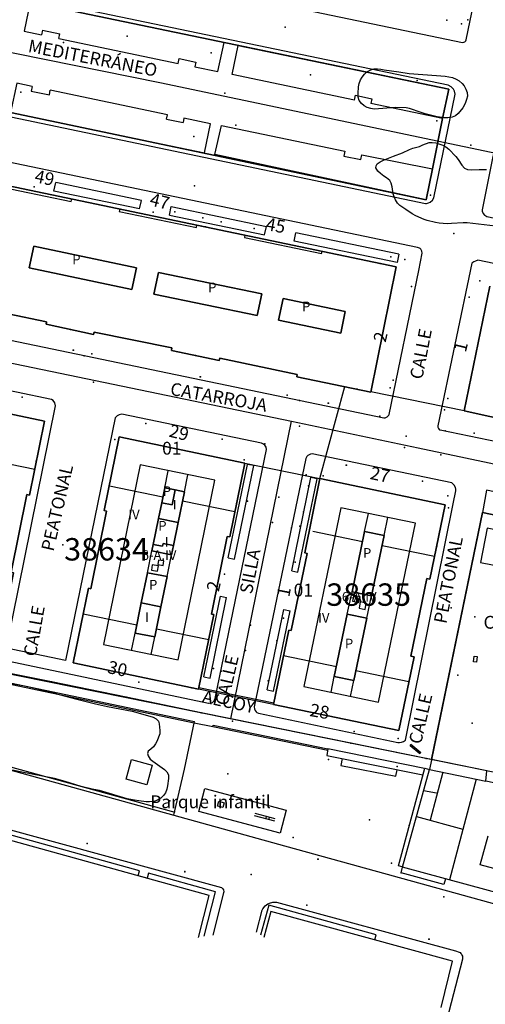
# Model space of a CAD drawing. Extents: x 723314 to 728380, y 4365510 to 4367661.
# Drawn here: x 723735 to 723808, y 4366058 to 4366212 of the extents above; entities that cross this region are included whole.
import ezdxf
from ezdxf.enums import TextEntityAlignment as Align

# ---------------------------------------------------------------- set-up
doc = ezdxf.new("R2010")
doc.units = 0
doc.header["$MEASUREMENT"] = 0
for name, color, linetype in [('010101', 7, 'CONTINUOUS'), ('028112', 2, 'CONTINUOUS'), ('067121', 1, 'CONTINUOUS'), ('111101', 7, 'CONTINUOUS'), ('140100', 6, 'CONTINUOUS'), ('140200', 7, 'CONTINUOUS'), ('140500', 1, 'CONTINUOUS'), ('145101', 6, 'CONTINUOUS'), ('145201', 7, 'CONTINUOUS'), ('145501', 1, 'CONTINUOUS'), ('160101', 8, 'CONTINUOUS'), ('160131', 8, 'CONTINUOUS'), ('160201', 8, 'CONTINUOUS'), ('160202', 8, 'CONTINUOUS'), ('160300', 8, 'CONTINUOUS'), ('161101', 8, 'CONTINUOUS'), ('167167', 8, 'CONTINUOUS'), ('167201', 3, 'CONTINUOUS'), ('168100', 8, 'CONTINUOUS'), ('168116', 8, 'CONTINUOUS'), ('168153', 8, 'CONTINUOUS'), ('189300', 8, 'CONTINUOUS'), ('189301', 8, 'CONTINUOUS'), ('189401', 5, 'CONTINUOUS'), ('POLIGONO', 7, 'CONTINUOUS'), ('SUNAU_N', 7, 'CONTINUOUS'), ('URBANIS', 7, 'CONTINUOUS'), ('ZONVALOR_CCON', 7, 'CONTINUOUS'), ('ZONVALOR_OCMI', 7, 'CONTINUOUS'), ('ZONVALOR_PON', 7, 'CONTINUOUS')]:
    doc.layers.add(name, color=color, linetype=linetype)

msp = doc.modelspace()

# ---------------------------------------------------------------- linework, layer by layer
at = {"layer": '010101'}
msp.add_lwpolyline([(724286.61, 4365954.24), (724207.07, 4365975.99), (724207.89, 4365980.75), (724213.04, 4366010.88), (724197.67, 4366014.12), (724179.51, 4366016.99), (724155.07, 4366021.92), (724113.72, 4366030.49), (724072.35, 4366038.93), (724010.28, 4366052.11), (723948.23, 4366065.44), (723904.19, 4366075.15), (723844.13, 4366087.48), (723843.77, 4366085.74), (723808.07, 4366093.11), (723808.22, 4366094.74), (723658.13, 4366125.13), (723591.96, 4366139.68), (723560, 4366145.17), (723528.01, 4366150.5)], dxfattribs=at)
at = {"layer": '028112'}
for p in [(723776.67, 4366211.01, 12.28), (723767.23, 4366200.68, 12.75), (723762.47, 4366186.17, 12.6), (723803.04, 4366178.73, 12.39), (723741.89, 4366130.09, 13), (723802.65, 4366120.25, 12.66), (723768.44, 4366102.5, 12.76), (723767.68, 4366094.3, 12.6), (723789.85, 4366087.09, 12.54), (723771.35, 4366078.55, 12.26)]:
    msp.add_point(p, dxfattribs=at)
at = {"layer": '067121'}
for p, q in [((723796.21, 4366098.73), (723796.34, 4366098.89)), ((723796.21, 4366098.73), (723797.75, 4366097.46)), ((723796.34, 4366098.89), (723797.88, 4366097.61)), ((723797.75, 4366097.46), (723797.88, 4366097.61))]:
    msp.add_line(p, q, dxfattribs=at)
at = {"layer": '111101'}
msp.add_lwpolyline([(723808.22, 4366094.74), (723798.7, 4366096.66), (723786.96, 4366099.08), (723768.16, 4366102.89), (723763.54, 4366103.83), (723751.8, 4366106.25), (723740.1, 4366108.64), (723705.87, 4366115.47), (723704.97, 4366115.65), (723669.83, 4366122.83), (723658.13, 4366125.13), (723646.44, 4366127.57), (723638.34, 4366129.36), (723591.96, 4366139.68), (723581.4, 4366141.51), (723569.49, 4366143.55), (723557.87, 4366145.53), (723546.06, 4366147.43), (723528.01, 4366150.5), (723529.93, 4366200.29), (723530.3, 4366209.96), (723531.42, 4366236.24)], dxfattribs=at)
at = {"layer": '140100'}
for points in [[(723731.13, 4366186.27), (723743.22, 4366183.75), (723743.31, 4366184.14), (723750.79, 4366182.58), (723750.71, 4366182.19), (723762.78, 4366179.68), (723762.86, 4366180.06), (723770.37, 4366178.49), (723770.29, 4366178.11), (723782.36, 4366175.6), (723782.43, 4366175.97), (723782.43, 4366175.97)], [(723782.43, 4366175.97), (723794.04, 4366173.55), (723790.04, 4366153.96), (723778.47, 4366156.34), (723778.54, 4366156.72), (723766.44, 4366159.26), (723766.36, 4366158.89), (723758.87, 4366160.47), (723758.94, 4366160.86), (723746.78, 4366163.34), (723746.71, 4366162.97), (723739.29, 4366164.55), (723739.36, 4366164.93), (723727.28, 4366167.43)], [(723816.24, 4366148.49), (723804.67, 4366151.01), (723808.68, 4366170.52)], [(723712.87, 4366118.08), (723712.22, 4366118.22), (723712.87, 4366121.39), (723714.6, 4366129.82), (723714.98, 4366129.74), (723717.44, 4366141.89), (723717.06, 4366141.97), (723719.45, 4366153.54), (723739.04, 4366149.43), (723736.67, 4366137.86), (723736.29, 4366137.93), (723733.81, 4366125.78), (723734.19, 4366125.71), (723731.82, 4366114.09), (723712.87, 4366118.08), (723712.87, 4366118.08)], [(723768, 4366131.3), (723767.6, 4366131.38), (723765.12, 4366119.25), (723765.52, 4366119.17), (723763.12, 4366107.52), (723743.52, 4366111.65), (723745.89, 4366123.28), (723746.28, 4366123.2), (723748.75, 4366135.35), (723748.37, 4366135.42), (723750.73, 4366146.96), (723770.38, 4366142.86), (723768, 4366131.3), (723768, 4366131.3)], [(723799.3, 4366124.7), (723798.8, 4366124.8), (723796.32, 4366112.68), (723796.82, 4366112.58), (723794.44, 4366101.05), (723774.82, 4366105.12), (723777.22, 4366116.75), (723777.6, 4366116.67), (723780.1, 4366128.73), (723779.72, 4366128.81), (723782.08, 4366140.45), (723801.69, 4366136.34), (723799.3, 4366124.7), (723799.3, 4366124.7)]]:
    msp.add_lwpolyline(points, dxfattribs=at)
at = {"layer": '140200'}
for points in [[(723731.13, 4366186.27), (723743.22, 4366183.75), (723743.31, 4366184.14), (723750.79, 4366182.58), (723750.71, 4366182.19), (723762.78, 4366179.68), (723762.86, 4366180.06), (723770.37, 4366178.49), (723770.29, 4366178.11), (723782.36, 4366175.6), (723782.43, 4366175.97), (723782.43, 4366175.97)], [(723782.43, 4366175.97), (723794.04, 4366173.55), (723790.04, 4366153.96), (723778.47, 4366156.34), (723778.54, 4366156.72), (723766.44, 4366159.26), (723766.36, 4366158.89), (723758.87, 4366160.47), (723758.94, 4366160.86), (723746.78, 4366163.34), (723746.71, 4366162.97), (723739.29, 4366164.55), (723739.36, 4366164.93), (723727.28, 4366167.43)], [(723816.24, 4366148.49), (723804.67, 4366151.01), (723808.68, 4366170.52)], [(723712.87, 4366118.08), (723712.22, 4366118.22), (723712.87, 4366121.39), (723714.6, 4366129.82), (723714.98, 4366129.74), (723717.44, 4366141.89), (723717.06, 4366141.97), (723719.45, 4366153.54), (723739.04, 4366149.43), (723736.67, 4366137.86), (723736.29, 4366137.93), (723733.81, 4366125.78), (723734.19, 4366125.71), (723731.82, 4366114.09), (723712.87, 4366118.08), (723712.87, 4366118.08)], [(723768, 4366131.3), (723767.6, 4366131.38), (723765.12, 4366119.25), (723765.52, 4366119.17), (723763.12, 4366107.52), (723743.52, 4366111.65), (723745.89, 4366123.28), (723746.28, 4366123.2), (723748.75, 4366135.35), (723748.37, 4366135.42), (723750.73, 4366146.96), (723770.38, 4366142.86), (723768, 4366131.3), (723768, 4366131.3)], [(723799.3, 4366124.7), (723798.8, 4366124.8), (723796.32, 4366112.68), (723796.82, 4366112.58), (723794.44, 4366101.05), (723774.82, 4366105.12), (723777.22, 4366116.75), (723777.6, 4366116.67), (723780.1, 4366128.73), (723779.72, 4366128.81), (723782.08, 4366140.45), (723801.69, 4366136.34), (723799.3, 4366124.7), (723799.3, 4366124.7)]]:
    msp.add_lwpolyline(points, dxfattribs=at)
at = {"layer": '140500'}
for points in [[(723731.13, 4366186.27), (723743.22, 4366183.75), (723743.31, 4366184.14), (723750.79, 4366182.58), (723750.71, 4366182.19), (723762.78, 4366179.68), (723762.86, 4366180.06), (723770.37, 4366178.49), (723770.29, 4366178.11), (723782.36, 4366175.6), (723782.43, 4366175.97), (723782.43, 4366175.97)], [(723782.43, 4366175.97), (723794.04, 4366173.55), (723790.04, 4366153.96), (723778.47, 4366156.34), (723778.54, 4366156.72), (723766.44, 4366159.26), (723766.36, 4366158.89), (723758.87, 4366160.47), (723758.94, 4366160.86), (723746.78, 4366163.34), (723746.71, 4366162.97), (723739.29, 4366164.55), (723739.36, 4366164.93), (723727.28, 4366167.43)], [(723752.71, 4366170), (723753.41, 4366173.39), (723737.34, 4366176.75), (723736.63, 4366173.36), (723752.71, 4366170), (723752.71, 4366170)], [(723752.71, 4366170), (723736.63, 4366173.36), (723737.34, 4366176.75), (723753.41, 4366173.39), (723752.71, 4366170), (723752.71, 4366170)], [(723756.14, 4366169.28), (723772.3, 4366165.9), (723773.01, 4366169.29), (723756.85, 4366172.67), (723756.14, 4366169.28), (723756.14, 4366169.28)], [(723756.14, 4366169.28), (723756.85, 4366172.67), (723773.01, 4366169.29), (723772.3, 4366165.9), (723756.14, 4366169.28), (723756.14, 4366169.28)], [(723816.24, 4366148.49), (723804.67, 4366151.01), (723808.68, 4366170.52)], [(723775.65, 4366165.21), (723785.35, 4366163.18), (723786.06, 4366166.57), (723776.36, 4366168.6), (723775.65, 4366165.21), (723775.65, 4366165.21)], [(723775.65, 4366165.21), (723776.36, 4366168.6), (723786.06, 4366166.57), (723785.35, 4366163.18), (723775.65, 4366165.21), (723775.65, 4366165.21)], [(723712.87, 4366118.08), (723712.22, 4366118.22), (723712.87, 4366121.39), (723714.6, 4366129.82), (723714.98, 4366129.74), (723717.44, 4366141.89), (723717.06, 4366141.97), (723719.45, 4366153.54), (723739.04, 4366149.43), (723736.67, 4366137.86), (723736.29, 4366137.93), (723733.81, 4366125.78), (723734.19, 4366125.71), (723731.82, 4366114.09), (723712.87, 4366118.08), (723712.87, 4366118.08)], [(723768, 4366131.3), (723767.6, 4366131.38), (723765.12, 4366119.25), (723765.52, 4366119.17), (723763.12, 4366107.52), (723743.52, 4366111.65), (723745.89, 4366123.28), (723746.28, 4366123.2), (723748.75, 4366135.35), (723748.37, 4366135.42), (723750.73, 4366146.96), (723770.38, 4366142.86), (723768, 4366131.3), (723768, 4366131.3)], [(723799.3, 4366124.7), (723798.8, 4366124.8), (723796.32, 4366112.68), (723796.82, 4366112.58), (723794.44, 4366101.05), (723774.82, 4366105.12), (723777.22, 4366116.75), (723777.6, 4366116.67), (723780.1, 4366128.73), (723779.72, 4366128.81), (723782.08, 4366140.45), (723801.69, 4366136.34), (723799.3, 4366124.7), (723799.3, 4366124.7)], [(723756.02, 4366130.14), (723755.82, 4366129.13), (723758.89, 4366128.51), (723759.19, 4366129.96), (723759.93, 4366133.58), (723760.91, 4366138.36), (723759.45, 4366138.65), (723757.84, 4366138.98), (723757.36, 4366136.64), (723756.86, 4366134.21), (723756.02, 4366130.14), (723756.02, 4366130.14)], [(723756.86, 4366134.21), (723757.36, 4366136.64), (723758.97, 4366136.3), (723759.45, 4366138.65), (723760.91, 4366138.36), (723759.93, 4366133.58), (723756.86, 4366134.21), (723756.86, 4366134.21)], [(723757.36, 4366136.64), (723757.84, 4366138.98), (723759.45, 4366138.65), (723758.97, 4366136.3), (723757.36, 4366136.64), (723757.36, 4366136.64)], [(723756.02, 4366130.14), (723756.86, 4366134.21), (723759.93, 4366133.58), (723759.19, 4366129.96), (723757.59, 4366130.29), (723757.5, 4366129.84), (723756.02, 4366130.14), (723756.02, 4366130.14)], [(723789.09, 4366132.18), (723787.12, 4366122.72), (723790.18, 4366122.09), (723792.15, 4366131.55), (723789.09, 4366132.18), (723789.09, 4366132.18)], [(723789.09, 4366132.18), (723792.15, 4366131.55), (723790.18, 4366122.09), (723787.12, 4366122.72), (723789.09, 4366132.18), (723789.09, 4366132.18)], [(723759.19, 4366129.96), (723758.89, 4366128.51), (723755.82, 4366129.13), (723756.02, 4366130.14), (723757.5, 4366129.84), (723757.59, 4366130.29), (723759.19, 4366129.96), (723759.19, 4366129.96)], [(723754.16, 4366121), (723753.19, 4366116.29), (723756.26, 4366115.67), (723757.23, 4366120.37), (723758.19, 4366125.1), (723755.12, 4366125.72), (723754.16, 4366121), (723754.16, 4366121)], [(723754.16, 4366121), (723755.12, 4366125.72), (723758.19, 4366125.1), (723757.23, 4366120.37), (723754.16, 4366121), (723754.16, 4366121)], [(723757.23, 4366120.37), (723756.26, 4366115.67), (723753.19, 4366116.29), (723754.16, 4366121), (723757.23, 4366120.37), (723757.23, 4366120.37)], [(723786.38, 4366119.22), (723784.34, 4366109.5), (723787.4, 4366108.87), (723789.44, 4366118.59), (723786.38, 4366119.22), (723786.38, 4366119.22)], [(723786.38, 4366119.22), (723789.44, 4366118.59), (723787.4, 4366108.87), (723784.34, 4366109.5), (723786.38, 4366119.22), (723786.38, 4366119.22)]]:
    msp.add_lwpolyline(points, dxfattribs=at)
at = {"layer": '160101'}
msp.add_line((723800.89, 4366148.04), (723890.28, 4366129.45), dxfattribs=at)
for points in [[(723664.77, 4366238.18), (723664.8, 4366238.06), (723664.92, 4366237.84), (723664.99, 4366237.74), (723665.13, 4366237.62), (723804.41, 4366208.58), (723804.63, 4366208.63), (723804.76, 4366208.71), (723804.91, 4366208.87), (723804.98, 4366209.01), (723809.76, 4366232.22), (723809.7, 4366232.49), (723809.55, 4366232.72), (723809.33, 4366232.89), (723809.15, 4366232.96), (723769.06, 4366241.43)], [(723659.92, 4366212.4), (723798.63, 4366183.45), (723798.78, 4366183.45), (723799.07, 4366183.52), (723799.34, 4366183.64), (723799.69, 4366183.94), (723799.92, 4366184.33), (723803.26, 4366200.51), (723803.15, 4366201.01), (723802.99, 4366201.31), (723802.63, 4366201.69), (723802.18, 4366201.93), (723664.32, 4366230.61)], [(723653.22, 4366178.77), (723792.1, 4366149.9), (723792.31, 4366149.93), (723792.6, 4366150.06), (723792.83, 4366150.28), (723792.89, 4366150.36), (723792.94, 4366150.46), (723797.59, 4366172.94), (723798.09, 4366175.66), (723798.05, 4366176), (723797.87, 4366176.3), (723797.79, 4366176.38), (723797.69, 4366176.45), (723797.37, 4366176.57), (723658.73, 4366205.46), (723658.56, 4366205.41), (723658.27, 4366205.25), (723657.98, 4366204.95), (723652.77, 4366179.53), (723652.77, 4366179.44), (723652.81, 4366179.28), (723652.92, 4366179.05), (723653.08, 4366178.86), (723653.22, 4366178.77)], [(723812.2, 4366199.87), (723811.67, 4366199.87), (723811.35, 4366199.74), (723811.08, 4366199.53), (723810.97, 4366199.39), (723810.81, 4366199.08), (723807.47, 4366182.44), (723807.5, 4366182.16), (723807.68, 4366181.79), (723807.77, 4366181.68), (723807.87, 4366181.59), (723808.23, 4366181.39), (723890.28, 4366164.3)], [(723890.28, 4366157.2), (723806.82, 4366174.55), (723806.44, 4366174.44), (723806.18, 4366174.32), (723805.87, 4366174.1), (723800.54, 4366148.66), (723800.53, 4366148.6), (723800.55, 4366148.46), (723800.63, 4366148.26), (723800.77, 4366148.11), (723800.82, 4366148.07), (723800.89, 4366148.04)], [(723765.72, 4366106.05), (723773.77, 4366144.96), (723773.7, 4366145.34), (723773.5, 4366145.66), (723773.3, 4366145.82), (723772.95, 4366145.96), (723751.13, 4366150.5), (723750.7, 4366150.39), (723750.41, 4366150.24), (723750.16, 4366150.01), (723750.1, 4366149.93), (723742.33, 4366112), (723733.07, 4366113.94), (723740.76, 4366151.82), (723740.67, 4366152.26), (723740.4, 4366152.62), (723740.11, 4366152.8), (723718.17, 4366157.38)], [(723794.31, 4366099.17), (723794.53, 4366099.16), (723794.86, 4366099.21), (723795.17, 4366099.34), (723795.46, 4366099.53), (723802.95, 4366136.48), (723803.34, 4366138.51), (723803.34, 4366138.77), (723803.29, 4366139.03), (723803.12, 4366139.38), (723802.95, 4366139.58), (723802.74, 4366139.74), (723780.88, 4366144.3), (723780.64, 4366144.26), (723780.23, 4366144.05), (723780.07, 4366143.88), (723779.9, 4366143.58), (723771.84, 4366104.74), (723771.86, 4366104.45), (723771.96, 4366104.19), (723772.12, 4366103.96), (723772.24, 4366103.87), (723772.5, 4366103.75), (723794.31, 4366099.17)], [(723846.49, 4366091.71), (723853.88, 4366127.67), (723853.84, 4366128.16), (723853.76, 4366128.4), (723853.51, 4366128.83), (723853.35, 4366129.01), (723852.94, 4366129.29), (723852.46, 4366129.44), (723852.22, 4366129.46), (723808.14, 4366138.61), (723807.53, 4366135.13)], [(723636.31, 4366121.67), (723669.02, 4366112.67), (723699.65, 4366104.17), (723731.46, 4366095.45), (723759.28, 4366087.79), (723775.6, 4366083.3), (723816.96, 4366071.89), (723838.49, 4366066.02), (723838.99, 4366066.01), (723839.47, 4366066.13), (723839.91, 4366066.37), (723840.27, 4366066.72), (723846.49, 4366091.71)], [(723709.95, 4366116.82), (723764.68, 4366105.34), (723764.8, 4366105.32), (723765.04, 4366105.35), (723765.28, 4366105.45), (723765.48, 4366105.6), (723765.56, 4366105.7), (723765.72, 4366106.05)], [(723676.13, 4366095.09), (723677.22, 4366099.26), (723677.24, 4366099.45), (723677.38, 4366099.82), (723677.62, 4366100.14), (723677.95, 4366100.37), (723678.13, 4366100.45), (723678.32, 4366100.5), (723678.72, 4366100.52), (723766.72, 4366076.5), (723766.92, 4366076.29), (723767, 4366076.12), (723767.06, 4366075.84), (723767.04, 4366075.65), (723765.33, 4366069.07)], [(723772.17, 4366069.54), (723773.06, 4366072.95), (723773.18, 4366073.19), (723773.52, 4366073.63), (723773.96, 4366073.96), (723774.21, 4366074.08), (723774.75, 4366074.22), (723775.3, 4366074.21), (723803.31, 4366066.63), (723803.88, 4366066.41), (723804.02, 4366066.32), (723804.14, 4366066.21), (723804.24, 4366066.08), (723804.32, 4366065.93), (723804.38, 4366065.77), (723804.4, 4366065.61), (723804.38, 4366065.28), (723801.92, 4366055.65)]]:
    msp.add_lwpolyline(points, dxfattribs=at)
at = {"layer": '160131'}
for p, q in [((723738.71, 4366210.54), (723738.55, 4366209.8)), ((723738.71, 4366210.54), (723741.42, 4366209.97)), ((723741.26, 4366209.23), (723741.42, 4366209.97)), ((723741.26, 4366209.23), (723759.93, 4366205.34)), ((723759.93, 4366205.34), (723760.09, 4366206.08)), ((723760.09, 4366206.08), (723762.72, 4366205.53)), ((723762.72, 4366205.53), (723762.56, 4366204.79)), ((723737.09, 4366201.72), (723736.94, 4366201)), ((723736.94, 4366201), (723739.79, 4366200.41)), ((723739.79, 4366200.41), (723739.94, 4366201.13)), ((723758.24, 4366197.31), (723739.94, 4366201.13)), ((723787.49, 4366199.6), (723787.65, 4366200.34)), ((723787.65, 4366200.34), (723790.22, 4366199.8)), ((723790.22, 4366199.8), (723790.06, 4366199.07)), ((723758.09, 4366196.61), (723758.24, 4366197.31)), ((723758.09, 4366196.61), (723760.69, 4366196.07)), ((723760.84, 4366196.77), (723760.69, 4366196.07)), ((723765, 4366195.91), (723760.84, 4366196.77)), ((723785.82, 4366190.85), (723788.49, 4366190.3)), ((723740.5, 4366185.38), (723740.78, 4366186.71)), ((723754.18, 4366183.91), (723740.78, 4366186.71)), ((723753.9, 4366182.59), (723740.5, 4366185.38)), ((723753.9, 4366182.59), (723754.18, 4366183.91)), ((723758.56, 4366181.62), (723758.83, 4366182.94)), ((723758.83, 4366182.94), (723773.73, 4366179.83)), ((723758.56, 4366181.62), (723773.46, 4366178.51)), ((723773.46, 4366178.51), (723773.73, 4366179.83)), ((723778.07, 4366177.55), (723778.35, 4366178.87)), ((723794.45, 4366175.51), (723778.35, 4366178.87)), ((723794.17, 4366174.19), (723778.07, 4366177.55)), ((723794.45, 4366175.51), (723794.17, 4366174.19)), ((723767.77, 4366128.05), (723770.78, 4366142.65)), ((723768.75, 4366127.84), (723771.76, 4366142.45)), ((723771.76, 4366142.45), (723770.78, 4366142.65)), ((723777.69, 4366126.01), (723780.7, 4366140.61)), ((723778.67, 4366125.8), (723781.68, 4366140.41)), ((723781.68, 4366140.41), (723780.7, 4366140.61)), ((723767.77, 4366128.05), (723768.75, 4366127.84)), ((723777.69, 4366126.01), (723778.67, 4366125.8)), ((723763.94, 4366109.44), (723766.53, 4366122.03)), ((723764.92, 4366109.24), (723767.51, 4366121.82)), ((723766.53, 4366122.03), (723767.51, 4366121.82)), ((723773.86, 4366107.4), (723776.45, 4366119.99)), ((723774.84, 4366107.2), (723777.43, 4366119.78)), ((723776.45, 4366119.99), (723777.43, 4366119.78)), ((723763.94, 4366109.44), (723764.92, 4366109.24)), ((723773.86, 4366107.4), (723774.84, 4366107.2))]:
    msp.add_line(p, q, dxfattribs=at)
for points in [[(723767.11, 4366208.61), (723736.79, 4366214.93), (723735.84, 4366210.37), (723738.55, 4366209.8)], [(723762.56, 4366204.79), (723766.15, 4366204.05), (723767.11, 4366208.61)], [(723787.49, 4366199.6), (723768.38, 4366203.59), (723769.33, 4366208.15), (723802.24, 4366201.28)], [(723737.09, 4366201.72), (723734.68, 4366202.23), (723733.73, 4366197.67), (723764.04, 4366191.35), (723765, 4366195.91)], [(723802.24, 4366201.28), (723801.29, 4366196.73), (723790.06, 4366199.07)], [(723765.65, 4366191.1), (723766.72, 4366195.61), (723785.98, 4366191.61), (723785.82, 4366190.85)], [(723788.49, 4366190.3), (723788.64, 4366191.03), (723799.72, 4366188.86), (723798.7, 4366183.99), (723765.65, 4366191.1)], [(723808.25, 4366132.67), (723807.23, 4366127.3), (723810.69, 4366126.64), (723811.71, 4366132.01), (723808.25, 4366132.67)], [(723618.92, 4366126.84), (723636.44, 4366122.16), (723669.15, 4366113.16), (723699.78, 4366104.66), (723731.58, 4366095.94), (723759.39, 4366088.28)], [(723798.48, 4366095.1), (723783.36, 4366098.19), (723783.16, 4366097.16), (723798.22, 4366094.11)], [(723785.57, 4366096.66), (723785.36, 4366095.6), (723793.96, 4366093.89), (723794.16, 4366094.92)]]:
    msp.add_lwpolyline(points, dxfattribs=at)
at = {"layer": '160201'}
for p, q in [((723804.67, 4366151.01), (723790.05, 4366154)), ((723774.84, 4366105.12), (723763.12, 4366107.53))]:
    msp.add_line(p, q, dxfattribs=at)
at = {"layer": '160202'}
for p, q in [((723782.08, 4366140.45), (723785.98, 4366154.8)), ((723770.38, 4366142.86), (723782.09, 4366140.46)), ((723774.88, 4366105.32), (723763.16, 4366107.72))]:
    msp.add_line(p, q, dxfattribs=at)
at = {"layer": '160300'}
for p, q in [((723729.2, 4366143.58), (723737.5, 4366141.89)), ((723757.84, 4366138.98), (723758.39, 4366141.65)), ((723760.91, 4366138.36), (723761.46, 4366141.03)), ((723749.17, 4366139.32), (723757.56, 4366137.59)), ((723760.63, 4366136.96), (723768.82, 4366135.27)), ((723789.09, 4366132.18), (723789.68, 4366134.97)), ((723792.15, 4366131.55), (723792.74, 4366134.34)), ((723807.53, 4366135.13), (723799.23, 4366094.96)), ((723816.36, 4366133.29), (723807.53, 4366135.13)), ((723780.98, 4366132.22), (723788.77, 4366130.62)), ((723791.83, 4366129.99), (723800.04, 4366128.31)), ((723755.12, 4366125.72), (723755.82, 4366129.13)), ((723758.19, 4366125.1), (723758.89, 4366128.51)), ((723786.38, 4366119.22), (723787.12, 4366122.72)), ((723789.44, 4366118.59), (723790.18, 4366122.09)), ((723745.08, 4366119.29), (723753.46, 4366117.57)), ((723752.64, 4366113.58), (723753.19, 4366116.29)), ((723755.71, 4366112.95), (723756.26, 4366115.67)), ((723756.53, 4366116.94), (723764.72, 4366115.26)), ((723706.67, 4366114.17), (723762.48, 4366102.47)), ((723776.4, 4366112.76), (723784.68, 4366111.06)), ((723783.84, 4366107.03), (723784.34, 4366109.5)), ((723787.74, 4366110.43), (723796.02, 4366108.73)), ((723786.9, 4366106.39), (723787.4, 4366108.87)), ((723762.44, 4366102.26), (723765.36, 4366101.66)), ((723765.36, 4366101.66), (723765.42, 4366101.86)), ((723765.42, 4366101.86), (723783.36, 4366098.19)), ((723765.36, 4366101.66), (723783.32, 4366097.99)), ((723801.32, 4366094.52), (723799.33, 4366087.02)), ((723806.54, 4366093.42), (723802.37, 4366077.7)), ((723800.33, 4366091.26), (723798.32, 4366091.64)), ((723771.9, 4366088.12), (723775.07, 4366087.29)), ((723771.81, 4366087.78), (723774.98, 4366086.95)), ((723773.71, 4366087.64), (723773.62, 4366087.3)), ((723774.19, 4366087.51), (723774.1, 4366087.17)), ((723797.21, 4366087.6), (723804.47, 4366085.65))]:
    msp.add_line(p, q, dxfattribs=at)
for points in [[(723753.99, 4366142.56), (723748.26, 4366114.48), (723759.94, 4366112.09), (723765.67, 4366140.17), (723753.99, 4366142.56)], [(723785.38, 4366135.88), (723779.56, 4366107.93), (723791.24, 4366105.49), (723797.06, 4366133.44), (723785.38, 4366135.88)], [(723636.31, 4366128.72), (723673.13, 4366121.09), (723703.79, 4366114.56), (723706.62, 4366113.97), (723762.44, 4366102.26)], [(723755.89, 4366126.97), (723755.74, 4366126.12), (723756.7, 4366125.94), (723756.85, 4366126.8), (723755.89, 4366126.97)], [(723756.87, 4366127.7), (723756.76, 4366126.98), (723757.58, 4366126.85), (723757.69, 4366127.57), (723756.87, 4366127.7)], [(723787.4, 4366122.13), (723787.22, 4366121.27), (723788.2, 4366121.06), (723788.38, 4366121.92), (723787.4, 4366122.13)], [(723788.42, 4366121.14), (723788.22, 4366120.17), (723789.16, 4366119.97), (723789.36, 4366120.94), (723788.42, 4366121.14)], [(723806.22, 4366112.66), (723806.7, 4366112.6), (723806.6, 4366111.74), (723806.12, 4366111.79), (723806.22, 4366112.66)], [(723759.28, 4366087.79), (723760.94, 4366095.01), (723762.48, 4366102.47)], [(723763.09, 4366068.69), (723764.76, 4366075.28), (723678.97, 4366099.02), (723677.8, 4366094.88)], [(723764, 4366068.88), (723765.79, 4366075.84), (723755.28, 4366078.75), (723755.06, 4366077.95), (723753.66, 4366078.34), (723753.88, 4366079.11), (723685.36, 4366098.12), (723685.13, 4366097.31)], [(723795.1, 4366079.68), (723794.37, 4366079.87), (723798.5, 4366095.15), (723799.23, 4366094.96)], [(723843.75, 4366085.64), (723839, 4366067.74), (723795.04, 4366079.7), (723799.23, 4366094.96), (723808.07, 4366093.11)], [(723775.86, 4366085.02), (723763.14, 4366088.4), (723764.08, 4366091.97), (723776.8, 4366088.58), (723775.86, 4366085.02)], [(723766.28, 4366090), (723767.13, 4366089.76), (723766.91, 4366089), (723766.06, 4366089.23), (723766.28, 4366090)], [(723810.53, 4366084), (723809.32, 4366079.49), (723807.18, 4366080.05), (723808.39, 4366084.57)], [(723801.72, 4366077.88), (723801.47, 4366076.98), (723794.79, 4366078.79), (723795.04, 4366079.7)], [(723790.68, 4366068.3), (723790.91, 4366069.11), (723774.12, 4366073.72), (723772.83, 4366069.03)], [(723801.05, 4366057.73), (723802.85, 4366064.97), (723774.44, 4366072.75), (723773.35, 4366068.68)]]:
    msp.add_lwpolyline(points, dxfattribs=at)
at = {"layer": '161101'}
for p in [(723714.96, 4366162.44), (723768.16, 4366102.89)]:
    msp.add_line(p, (723777.64, 4366149.38), dxfattribs=at)
for points in [[(723657.69, 4366222.4), (723671.73, 4366219.63), (723757.09, 4366202.34), (723852.26, 4366182.34), (723890.28, 4366174.04)], [(723777.64, 4366149.38), (723797.48, 4366145.25), (723889.76, 4366125.73)]]:
    msp.add_lwpolyline(points, dxfattribs=at)
at = {"layer": '167167'}
msp.add_lwpolyline([(723752.62, 4366096.49), (723755.86, 4366095.61), (723755.04, 4366092.55), (723751.78, 4366093.42), (723752.62, 4366096.49)], dxfattribs=at)
at = {"layer": '167201'}
for points in [[(723800.33, 4366203.45), (723801.7, 4366203.34), (723802.27, 4366203.25), (723802.82, 4366203.13), (723803.43, 4366202.87), (723803.88, 4366202.61), (723804.33, 4366202.21), (723804.65, 4366201.8), (723804.94, 4366201.29), (723805.14, 4366200.79), (723805.17, 4366200.22), (723805.05, 4366199.68), (723804.81, 4366199.04), (723804.43, 4366198.41), (723803.7, 4366197.5), (723803.29, 4366197.15), (723802.76, 4366196.92), (723802.11, 4366196.81), (723801.55, 4366196.83), (723800.43, 4366197), (723798.54, 4366197.47), (723797.32, 4366197.86), (723796.75, 4366198.09), (723796.13, 4366198.27), (723795.6, 4366198.37), (723793.89, 4366198.44), (723793.27, 4366198.41), (723791.28, 4366198.21), (723790.59, 4366198.2), (723790.06, 4366198.28), (723789.5, 4366198.43), (723789.01, 4366198.69), (723788.62, 4366199.05), (723788.26, 4366199.53), (723788.09, 4366200.06), (723788.06, 4366200.65), (723788.14, 4366201.69), (723788.24, 4366202.2), (723788.45, 4366202.76), (723788.73, 4366203.2), (723789.09, 4366203.63), (723789.53, 4366204.04), (723790.04, 4366204.33), (723790.57, 4366204.48), (723791.09, 4366204.48), (723791.64, 4366204.42), (723792.17, 4366204.31), (723794.45, 4366204.03), (723796.04, 4366203.76), (723800.33, 4366203.45)], [(723809.58, 4366179.9), (723805.12, 4366180.39), (723804.48, 4366180.41), (723802.68, 4366180.28), (723801.98, 4366180.26), (723800.77, 4366180.38), (723800.2, 4366180.47), (723798.89, 4366180.76), (723798.41, 4366180.92), (723797.11, 4366181.49), (723796.54, 4366181.8), (723795.55, 4366182.49), (723794.58, 4366183.1), (723794.21, 4366183.5), (723793.94, 4366183.98), (723793.73, 4366184.46), (723793.58, 4366184.96), (723793.39, 4366186.06), (723793.25, 4366186.59), (723793.01, 4366187.05), (723792.54, 4366187.44), (723792.09, 4366187.72), (723791.58, 4366188.11), (723791.17, 4366188.51), (723790.87, 4366189), (723790.89, 4366189.33), (723791.07, 4366189.62), (723791.52, 4366189.96), (723792.03, 4366190.21), (723793.59, 4366190.84), (723795.04, 4366191.37), (723796.09, 4366191.87), (723796.65, 4366192.08), (723797.66, 4366192.35), (723798.19, 4366192.6), (723799.18, 4366192.95), (723799.68, 4366192.99), (723800.23, 4366192.91), (723801.32, 4366192.53), (723801.81, 4366192.27), (723802.27, 4366191.93), (723803.34, 4366190.79), (723803.7, 4366190.31), (723804.28, 4366189.4), (723804.72, 4366188.95), (723805.19, 4366188.73), (723805.87, 4366188.67), (723807.01, 4366188.73), (723808.15, 4366188.72)], [(723732.41, 4366108.66), (723735.63, 4366108.1), (723737.57, 4366107.69), (723744.06, 4366105.97), (723747.02, 4366105.22), (723748.9, 4366104.81), (723752.76, 4366104.06), (723755.52, 4366103.28), (723756, 4366103.12), (723756.48, 4366102.88), (723756.84, 4366102.49), (723756.96, 4366102.1), (723757.08, 4366101.07), (723757.04, 4366100.54), (723756.86, 4366100), (723756.64, 4366099.45), (723756.4, 4366098.94), (723756.1, 4366098.49), (723755.66, 4366098.13), (723755.24, 4366097.81), (723755.12, 4366097.43), (723755.22, 4366097.08), (723755.56, 4366096.59), (723755.96, 4366096.25), (723757.78, 4366094.95), (723758.16, 4366094.57), (723758.4, 4366094.11), (723758.44, 4366093.56), (723758.28, 4366092.4), (723758.16, 4366091.88), (723757.93, 4366091.32), (723757.63, 4366090.88), (723757.23, 4366090.47), (723756.7, 4366090.16), (723756.12, 4366089.96), (723755.45, 4366089.89), (723754.91, 4366089.91), (723753.77, 4366090.05), (723753.11, 4366090.14), (723751.94, 4366090.36), (723747.62, 4366091.65), (723746.46, 4366091.88), (723744.76, 4366092.27), (723742.28, 4366093.07), (723740.6, 4366093.53), (723738.74, 4366093.92), (723735.2, 4366094.59), (723734.02, 4366094.85)]]:
    msp.add_lwpolyline(points, dxfattribs=at)
at = {"layer": '168100'}
for p in [(723801.96, 4366212.1), (723804.24, 4366211.53), (723805.26, 4366212.12), (723797.31, 4366202.64), (723805.71, 4366192.54), (723737.39, 4366186.03), (723799.38, 4366184.74), (723756, 4366182.1), (723795.38, 4366174.69), (723807.13, 4366171.33), (723745.23, 4366159.64), (723746.43, 4366159.92), (723793.58, 4366155.83), (723746.69, 4366155.51), (723777, 4366153.46), (723778.91, 4366152.64), (723801.61, 4366151.16), (723791.46, 4366150.17), (723778.89, 4366148.63), (723801.67, 4366147.87), (723750.04, 4366146.54), (723795.58, 4366147.07), (723806.23, 4366147.54), (723773.49, 4366145.86), (723795.31, 4366145.28), (723770.26, 4366143.37), (723801.03, 4366144.15), (723779.97, 4366141.03), (723782.61, 4366140.84), (723775.7, 4366137.52), (723802.1, 4366137.75), (723802.2, 4366135.87), (723774.66, 4366133.58), (723777.65, 4366132.72), (723767.16, 4366125.48), (723771.26, 4366117.54), (723770.47, 4366113.57), (723766.65, 4366110.33), (723740.1, 4366108.64), (723753.78, 4366108.58), (723751.8, 4366106.25), (723763.54, 4366103.83), (723787.46, 4366100.91), (723786.95, 4366099.08), (723794.36, 4366099.8), (723783.45, 4366096.53), (723798.7, 4366096.66)]:
    msp.add_point(p, dxfattribs=at)
at = {"layer": '168116'}
for p in [(723742.01, 4366208.6), (723768.96, 4366195.7), (723800.4, 4366196.33), (723764.23, 4366179.77), (723791.53, 4366174.07), (723743.12, 4366163.73), (723762.65, 4366159.67), (723787.93, 4366154.39), (723737.75, 4366143.13), (723769.08, 4366136.54), (723800.36, 4366129.87), (723764.74, 4366115.41), (723796.19, 4366109.57), (723762.06, 4366107.74), (723758.64, 4366090.05), (723796.07, 4366086.18), (723777.92, 4366084.3), (723793.31, 4366080.3), (723794.79, 4366078.79)]:
    msp.add_point(p, dxfattribs=at)
at = {"layer": '168153'}
for p in [(723751.98, 4366209.61), (723765.09, 4366207), (723780.62, 4366203.57), (723735.31, 4366200.81), (723762.38, 4366193.92), (723759.4, 4366182.15), (723763.77, 4366181.2), (723766.65, 4366180.56), (723771.82, 4366179.54), (723793.18, 4366175.08), (723796.42, 4366170.45), (723796.42, 4366170.45), (723805.42, 4366168.77), (723805.42, 4366168.77), (723743.5, 4366160.49), (723743.54, 4366160.49), (723763.37, 4366156.33), (723763.4, 4366156.36), (723793.1, 4366154.62), (723793.1, 4366154.62), (723735.52, 4366153.16), (723735.52, 4366153.14), (723802.09, 4366152.93), (723802.09, 4366152.93), (723783.41, 4366152.2), (723783.44, 4366152.21), (723754.89, 4366149.04), (723754.89, 4366149.04), (723766.8, 4366146.58), (723766.8, 4366146.57), (723786.23, 4366142.52), (723786.24, 4366142.53), (723780.34, 4366139.3), (723798.15, 4366140.05), (723798.15, 4366140.05), (723770.77, 4366136.88), (723779.54, 4366135.21), (723778.95, 4366133), (723778.23, 4366127.38), (723806.31, 4366118.8), (723776.41, 4366118.59), (723775.36, 4366115.09), (723765.45, 4366110.73), (723803.67, 4366109.7), (723774.01, 4366108.83), (723805.91, 4366102.21), (723794.19, 4366095.4), (723745.68, 4366083.36), (723745.68, 4366083.36), (723781.79, 4366080.91), (723781.82, 4366080.93), (723760.96, 4366078.98), (723760.97, 4366079), (723801.48, 4366075.04), (723801.5, 4366075.05), (723780.07, 4366073.74), (723780.08, 4366073.73), (723799.16, 4366068.45), (723799.19, 4366068.44)]:
    msp.add_point(p, dxfattribs=at)
at = {"layer": 'POLIGONO'}
msp.add_lwpolyline([(723808.22, 4366094.74), (723798.7, 4366096.66), (723786.96, 4366099.08), (723768.16, 4366102.89), (723763.54, 4366103.83), (723751.8, 4366106.25), (723740.1, 4366108.64), (723705.87, 4366115.47), (723704.97, 4366115.65), (723669.83, 4366122.83), (723658.13, 4366125.13), (723646.44, 4366127.57), (723638.34, 4366129.36), (723591.96, 4366139.68), (723581.4, 4366141.51), (723569.49, 4366143.55), (723557.87, 4366145.53), (723546.06, 4366147.43), (723528.01, 4366150.5), (723529.93, 4366200.29), (723530.3, 4366209.96), (723531.42, 4366236.24)], dxfattribs=at)
at = {"layer": 'SUNAU_N'}
msp.add_lwpolyline([(723808.22, 4366094.74), (723798.7, 4366096.66), (723786.96, 4366099.08), (723768.16, 4366102.89), (723763.54, 4366103.83), (723751.8, 4366106.25), (723740.1, 4366108.64), (723705.87, 4366115.47), (723704.97, 4366115.65), (723669.83, 4366122.83), (723658.13, 4366125.13), (723646.44, 4366127.57), (723638.34, 4366129.36), (723591.96, 4366139.68), (723581.4, 4366141.51), (723569.49, 4366143.55), (723557.87, 4366145.53), (723546.06, 4366147.43), (723528.01, 4366150.5), (723529.93, 4366200.29), (723530.3, 4366209.96), (723531.42, 4366236.24)], dxfattribs=at)
at = {"layer": 'URBANIS'}
for points in [[(723799.55, 4366096.49), (723798.7, 4366096.66), (723786.96, 4366099.08), (723768.16, 4366102.89), (723763.54, 4366103.83), (723751.8, 4366106.25), (723740.1, 4366108.64), (723705.87, 4366115.47), (723704.97, 4366115.65), (723669.83, 4366122.83), (723658.13, 4366125.13), (723646.44, 4366127.57), (723638.34, 4366129.36), (723591.96, 4366139.68), (723581.4, 4366141.51), (723569.49, 4366143.55), (723557.87, 4366145.53), (723546.06, 4366147.43), (723528.01, 4366150.5), (723529.93, 4366200.29), (723530.3, 4366209.96), (723531.42, 4366236.24)], [(723664.28, 4366229.99), (723663.33, 4366225.4), (723661.75, 4366217.52), (723660.76, 4366212.71), (723725.79, 4366199.32), (723733.73, 4366197.67), (723798.7, 4366183.99), (723799.72, 4366188.86), (723801.29, 4366196.73), (723802.24, 4366201.28), (723736.79, 4366214.93), (723729.1, 4366216.54), (723664.28, 4366229.99), (723664.28, 4366229.99)], [(723664.28, 4366229.99), (723729.1, 4366216.54), (723736.79, 4366214.93), (723802.24, 4366201.28), (723801.29, 4366196.73), (723799.72, 4366188.86), (723798.7, 4366183.99), (723733.73, 4366197.67), (723725.79, 4366199.32), (723660.76, 4366212.71), (723661.75, 4366217.52), (723663.33, 4366225.4), (723664.28, 4366229.99), (723664.28, 4366229.99)], [(723727.28, 4366167.43), (723739.36, 4366164.93), (723739.29, 4366164.55), (723746.71, 4366162.97), (723746.78, 4366163.34), (723758.94, 4366160.86), (723758.87, 4366160.47), (723766.36, 4366158.89), (723766.44, 4366159.26), (723778.54, 4366156.72), (723778.47, 4366156.34), (723790.04, 4366153.96), (723794.04, 4366173.55), (723730.89, 4366186.73)], [(723730.89, 4366186.73), (723794.04, 4366173.55), (723790.04, 4366153.96), (723778.47, 4366156.34), (723778.54, 4366156.72), (723766.44, 4366159.26), (723766.36, 4366158.89), (723758.87, 4366160.47), (723758.94, 4366160.86), (723746.78, 4366163.34), (723746.71, 4366162.97), (723739.29, 4366164.55), (723739.36, 4366164.93), (723727.28, 4366167.43)], [(723808.68, 4366170.52), (723804.67, 4366151.01), (723816.24, 4366148.49)], [(723816.24, 4366148.49), (723804.67, 4366151.01), (723808.68, 4366170.52)], [(723712.87, 4366118.08), (723731.82, 4366114.09), (723734.19, 4366125.71), (723733.81, 4366125.78), (723736.29, 4366137.93), (723736.67, 4366137.86), (723739.04, 4366149.43), (723719.45, 4366153.54), (723717.06, 4366141.97), (723717.44, 4366141.89), (723714.98, 4366129.74), (723714.6, 4366129.82), (723712.87, 4366121.39), (723712.22, 4366118.22), (723712.87, 4366118.08), (723712.87, 4366118.08)], [(723712.87, 4366118.08), (723712.22, 4366118.22), (723712.87, 4366121.39), (723714.6, 4366129.82), (723714.98, 4366129.74), (723717.44, 4366141.89), (723717.06, 4366141.97), (723719.45, 4366153.54), (723739.04, 4366149.43), (723736.67, 4366137.86), (723736.29, 4366137.93), (723733.81, 4366125.78), (723734.19, 4366125.71), (723731.82, 4366114.09), (723712.87, 4366118.08), (723712.87, 4366118.08)], [(723768, 4366131.3), (723770.38, 4366142.86), (723750.73, 4366146.96), (723748.37, 4366135.42), (723748.75, 4366135.35), (723746.28, 4366123.2), (723745.89, 4366123.28), (723743.52, 4366111.65), (723763.12, 4366107.52), (723765.52, 4366119.17), (723765.12, 4366119.25), (723767.6, 4366131.38), (723768, 4366131.3), (723768, 4366131.3)], [(723768, 4366131.3), (723767.6, 4366131.38), (723765.12, 4366119.25), (723765.52, 4366119.17), (723763.12, 4366107.52), (723743.52, 4366111.65), (723745.89, 4366123.28), (723746.28, 4366123.2), (723748.75, 4366135.35), (723748.37, 4366135.42), (723750.73, 4366146.96), (723770.38, 4366142.86), (723768, 4366131.3), (723768, 4366131.3)], [(723799.3, 4366124.7), (723801.69, 4366136.34), (723782.08, 4366140.45), (723779.72, 4366128.81), (723780.1, 4366128.73), (723777.6, 4366116.67), (723777.22, 4366116.75), (723774.82, 4366105.12), (723794.44, 4366101.05), (723796.82, 4366112.58), (723796.32, 4366112.68), (723798.8, 4366124.8), (723799.3, 4366124.7), (723799.3, 4366124.7)], [(723799.3, 4366124.7), (723798.8, 4366124.8), (723796.32, 4366112.68), (723796.82, 4366112.58), (723794.44, 4366101.05), (723774.82, 4366105.12), (723777.22, 4366116.75), (723777.6, 4366116.67), (723780.1, 4366128.73), (723779.72, 4366128.81), (723782.08, 4366140.45), (723801.69, 4366136.34), (723799.3, 4366124.7), (723799.3, 4366124.7)], [(723816.36, 4366133.29), (723807.53, 4366135.13), (723799.55, 4366096.49), (723799.55, 4366096.49)], [(723816.36, 4366133.29), (723825.94, 4366131.29), (723829.33, 4366130.58), (723842.54, 4366127.84), (723846.44, 4366127.02), (723852.04, 4366125.87), (723845.26, 4366092.97), (723844.13, 4366087.48), (723832.63, 4366089.81), (723808.4, 4366094.7), (723808.22, 4366094.74), (723799.55, 4366096.49), (723807.53, 4366135.13), (723816.36, 4366133.29), (723816.36, 4366133.29)]]:
    msp.add_lwpolyline(points, dxfattribs=at)
at = {"layer": 'ZONVALOR_CCON'}
msp.add_lwpolyline([(723808.22, 4366094.74), (723798.7, 4366096.66), (723786.96, 4366099.08), (723768.16, 4366102.89), (723763.54, 4366103.83), (723751.8, 4366106.25), (723740.1, 4366108.64), (723705.87, 4366115.47), (723704.97, 4366115.65), (723669.83, 4366122.83), (723658.13, 4366125.13), (723646.44, 4366127.57), (723638.34, 4366129.36), (723591.96, 4366139.68), (723581.4, 4366141.51), (723569.49, 4366143.55), (723557.87, 4366145.53), (723546.06, 4366147.43), (723528.01, 4366150.5), (723529.93, 4366200.29), (723530.3, 4366209.96), (723531.42, 4366236.24)], dxfattribs=at)
at = {"layer": 'ZONVALOR_OCMI'}
msp.add_lwpolyline([(723808.22, 4366094.74), (723798.7, 4366096.66), (723786.96, 4366099.08), (723768.16, 4366102.89), (723763.54, 4366103.83), (723751.8, 4366106.25), (723740.1, 4366108.64), (723705.87, 4366115.47), (723704.97, 4366115.65), (723669.83, 4366122.83), (723658.13, 4366125.13), (723646.44, 4366127.57), (723638.34, 4366129.36), (723591.96, 4366139.68), (723581.4, 4366141.51), (723569.49, 4366143.55), (723557.87, 4366145.53), (723546.06, 4366147.43), (723528.01, 4366150.5), (723529.93, 4366200.29), (723530.3, 4366209.96), (723531.42, 4366236.24)], dxfattribs=at)
at = {"layer": 'ZONVALOR_PON'}
msp.add_lwpolyline([(723808.22, 4366094.74), (723798.7, 4366096.66), (723786.96, 4366099.08), (723768.16, 4366102.89), (723763.54, 4366103.83), (723751.8, 4366106.25), (723740.1, 4366108.64), (723705.87, 4366115.47), (723704.97, 4366115.65), (723669.83, 4366122.83), (723658.13, 4366125.13), (723646.44, 4366127.57), (723638.34, 4366129.36), (723591.96, 4366139.68), (723581.4, 4366141.51), (723569.49, 4366143.55), (723557.87, 4366145.53), (723546.06, 4366147.43), (723528.01, 4366150.5), (723529.93, 4366200.29), (723530.3, 4366209.96), (723531.42, 4366236.24)], dxfattribs=at)

# ---------------------------------------------------------------- texts
at = {"layer": '145101'}
for s, p in [('38634', (723748.73, 4366126.53)), ('38635', (723789.72, 4366119.45))]:
    msp.add_text(s, height=3.5, dxfattribs=at).set_placement(p, align=Align.BOTTOM_CENTER)
at = {"layer": '145201'}
for p in [(723758.94, 4366143.55), (723779.51, 4366121.37)]:
    msp.add_text('01', height=2, dxfattribs=at).set_placement(p, align=Align.BOTTOM_CENTER)
at = {"layer": '145501'}
for s, p in [('P', (723744.01, 4366173.46)), ('P', (723765.27, 4366169.1)), ('P', (723779.96, 4366166.13)), ('P', (723758.17, 4366137.26)), ('I', (723759.37, 4366135.13)), ('IV', (723753.02, 4366133.59)), ('P', (723757.47, 4366131.83)), ('I', (723758.14, 4366129.32)), ('P', (723789.49, 4366127.59)), ('P', (723756.03, 4366122.62)), ('I', (723755.06, 4366117.54)), ('IV', (723782.71, 4366117.45)), ('P', (723786.66, 4366113.42))]:
    msp.add_text(s, height=1.5, dxfattribs=at).set_placement(p, align=Align.BOTTOM_CENTER)
at = {"layer": '189300'}
for s, p in [('COLEGIO PUBLICO', (723819.54, 4366116.34)), ('Parque infantil', (723764.99, 4366088.28))]:
    msp.add_text(s, height=2, dxfattribs=at).set_placement(p, align=Align.BOTTOM_CENTER)
at = {"layer": '189301'}
for s, rotation, p in [('MEDITERRÁNEO', 349, (723746.28, 4366204.57)), ('CALLE', 78.99, (723799.48, 4366159.62)), ('CATARROJA', 350, (723766, 4366151.58)), ('PEATONAL', 77, (723742.59, 4366135.51)), ('PEATONAL', 79, (723803.78, 4366124.28)), ('SILLA', 78.99, (723772.76, 4366125.63)), ('CALLE', 80, (723739.01, 4366116.34)), ('CALLE', 76.99, (723769.14, 4366108.55)), ('ALCOY', 348, (723767.52, 4366103.98)), ('CALLE', 77, (723799.42, 4366102.54))]:
    msp.add_text(s, height=2, rotation=rotation, dxfattribs=at).set_placement(p, align=Align.BOTTOM_CENTER)
at = {"layer": '189401'}
for s, rotation, p in [('49', 348, (723738.71, 4366185.86)), ('47', 346, (723756.67, 4366182.2)), ('45', 349.99, (723774.91, 4366178.41)), ('2', 77, (723793.15, 4366162.22)), ('1', 76, (723805.7, 4366160.66)), ('29', 346, (723759.68, 4366146.04)), ('27', 348, (723791.17, 4366139.46)), ('2', 76.99, (723767.06, 4366123.25)), ('1', 78.99, (723778.05, 4366122.43)), ('30', 348, (723750.12, 4366109.12)), ('28', 349.99, (723781.78, 4366102.45))]:
    msp.add_text(s, height=2, rotation=rotation, dxfattribs=at).set_placement(p, align=Align.BOTTOM_CENTER)
at = {"layer": 'URBANIS'}
for p in [(723756.94, 4366127.25), (723788.25, 4366120.74)]:
    msp.add_text('6-A.IV', height=1.5, dxfattribs=at).set_placement(p, align=Align.BOTTOM_CENTER)

doc.saveas('drawing.dxf')
